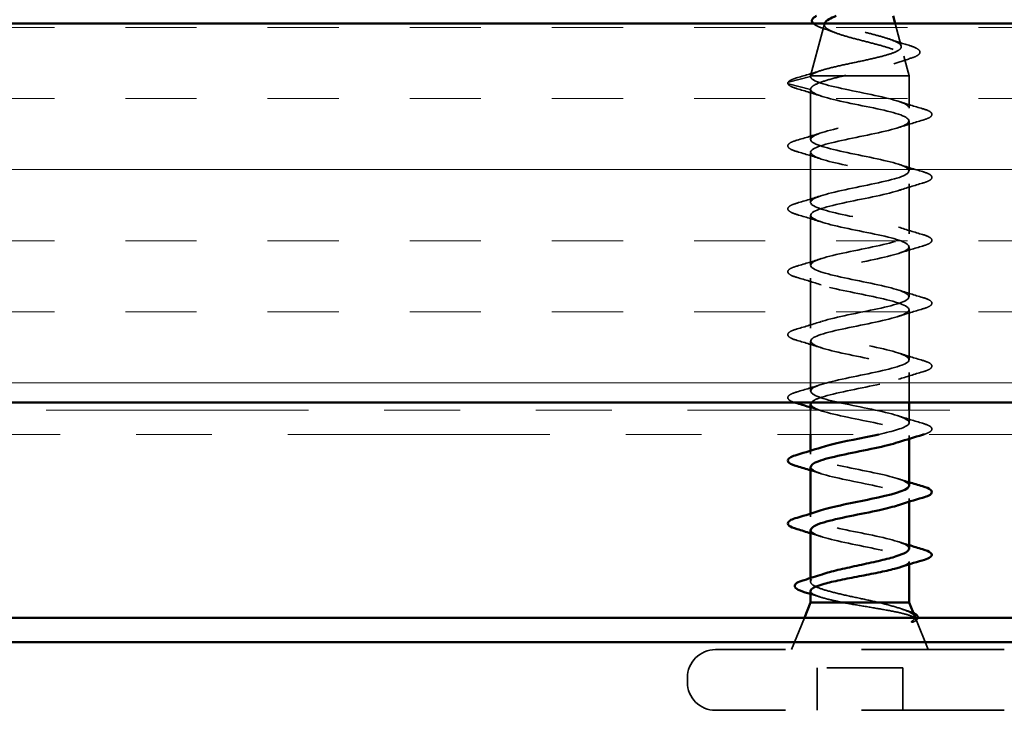
# Model space of a CAD drawing. Units: inches. Extents: x 0.6 to 33.4, y 0.6 to 21.4.
# Drawn here: x 4.9 to 6.2, y 12.8 to 13.7 of the extents above; entities that cross this region are included whole.
import ezdxf

# ---------------------------------------------------------------- set-up
doc = ezdxf.new("R2010")
doc.units = ezdxf.units.IN
doc.header["$LTSCALE"] = 2
doc.header["$MEASUREMENT"] = 0
doc.linetypes.add('DASHED', pattern=[0.2067, 0.1654, -0.0413])
doc.linetypes.add('DOUBLE_DASH_CHAIN', pattern=[1.2403, 0.6614, -0.0827, 0.1654, -0.0827, 0.1654, -0.0827])
for name, color, linetype, lineweight in [('Hatch (ANSI)', 7, 'Continuous', 18), ('Hidden (ANSI)', 7, 'DASHED', 35), ('Visible (ANSI)', 7, 'Continuous', 50)]:
    doc.layers.add(name, color=color, linetype=linetype, lineweight=lineweight)

msp = doc.modelspace()

# ---------------------------------------------------------------- hatches: boundary and pattern name
at = {"layer": 'Hatch (ANSI)', "true_color": 0x804000}
h = msp.add_hatch(dxfattribs=at)
h.set_pattern_fill('INSUL', color=36, scale=0.75, style=0)
h.paths.add_polyline_path([(15.64772, 13.693), (15.64772, 13.193), (3.58531, 13.193), (3.58531, 13.693)])

# ---------------------------------------------------------------- linework, layer by layer
at = {"layer": 'Hidden (ANSI)', "ltscale": 0.067416}
msp.add_line((5.98454, 13.69249), (5.96622, 13.624), dxfattribs=at)
at = {"layer": 'Hidden (ANSI)', "ltscale": 0.029386}
msp.add_line((6.07777, 13.693), (6.08577, 13.66309), dxfattribs=at)
at = {"layer": 'Hidden (ANSI)', "ltscale": 0.025357}
msp.add_line((6.08932, 13.64983), (6.09622, 13.624), dxfattribs=at)
at = {"layer": 'Hidden (ANSI)', "ltscale": 0.028664}
for p, q in [((5.93697, 13.61547), (5.96622, 13.623)), ((5.96622, 13.606), (5.93697, 13.61353))]:
    msp.add_line(p, q, dxfattribs=at)
at = {"layer": 'Hidden (ANSI)', "ltscale": 0.0051}
msp.add_line((5.96645, 13.624), (5.96622, 13.624), dxfattribs=at)
at = {"layer": 'Hidden (ANSI)', "ltscale": 0.000852348}
msp.add_line((5.96622, 13.623), (5.96622, 13.624), dxfattribs=at)
at = {"layer": 'Hidden (ANSI)', "ltscale": 0.071462}
msp.add_line((6.01012, 13.624), (5.96645, 13.624), dxfattribs=at)
at = {"layer": 'Hidden (ANSI)', "ltscale": 0.117611}
msp.add_line((6.09622, 13.624), (6.01012, 13.624), dxfattribs=at)
at = {"layer": 'Hidden (ANSI)', "ltscale": 0.040375}
msp.add_line((6.09622, 13.5815), (6.09622, 13.624), dxfattribs=at)
at = {"layer": 'Hidden (ANSI)', "ltscale": 0.062755}
for p, q in [((5.96622, 13.54), (5.96622, 13.606)), ((6.09622, 13.4985), (6.09622, 13.5645)), ((5.96622, 13.457), (5.96622, 13.523)), ((6.09622, 13.4155), (6.09622, 13.4815)), ((5.96622, 13.374), (5.96622, 13.44)), ((6.09622, 13.3325), (6.09622, 13.3985)), ((5.96622, 13.291), (5.96622, 13.357)), ((6.09622, 13.2495), (6.09622, 13.3155)), ((5.96622, 13.208), (5.96622, 13.274))]:
    msp.add_line(p, q, dxfattribs=at)
at = {"layer": 'Hidden (ANSI)', "ltscale": 0.037518}
msp.add_line((6.09622, 13.193), (6.09622, 13.2325), dxfattribs=at)
at = {"layer": 'Hidden (ANSI)', "ltscale": 0.030375}
msp.add_line((5.96622, 13.151), (5.96622, 13.183), dxfattribs=at)
at = {"layer": 'Hidden (ANSI)', "ltscale": 0.015614}
msp.add_line((6.09622, 13.1665), (6.09622, 13.183), dxfattribs=at)
at = {"layer": 'Hidden (ANSI)', "ltscale": 0.004078}
for p, q in [((6.09622, 13.14512), (6.09622, 13.1495)), ((5.96622, 13.125), (5.96622, 13.12939)), ((6.09622, 13.06212), (6.09622, 13.0665)), ((5.96622, 13.042), (5.96622, 13.04639))]:
    msp.add_line(p, q, dxfattribs=at)
at = {"layer": 'Hidden (ANSI)', "ltscale": 0.003667}
msp.add_line((6.09622, 12.97955), (6.09622, 12.9835), dxfattribs=at)
at = {"layer": 'Hidden (ANSI)', "ltscale": 0.004505}
msp.add_line((5.96622, 12.95663), (5.96622, 12.96147), dxfattribs=at)
at = {"layer": 'Hidden (ANSI)', "ltscale": 0.043028}
msp.add_line((5.95816, 12.909), (5.94122, 12.867), dxfattribs=at)
at = {"layer": 'Hidden (ANSI)', "ltscale": 0.04146}
msp.add_line((6.1049, 12.90748), (6.12122, 12.867), dxfattribs=at)
at = {"layer": 'Hidden (ANSI)', "ltscale": 0.569855}
for p, q in [((6.22172, 12.867), (5.84072, 12.867)), ((6.22172, 12.787), (5.84072, 12.787))]:
    msp.add_line(p, q, dxfattribs=at)
at = {"layer": 'Hidden (ANSI)', "ltscale": 0.053232}
for p, q in [((5.97472, 12.787), (5.97472, 12.843)), ((6.08772, 12.787), (6.08772, 12.843))]:
    msp.add_line(p, q, dxfattribs=at)
at = {"layer": 'Hidden (ANSI)', "ltscale": 0.107515}
msp.add_line((6.08772, 12.843), (5.97472, 12.843), dxfattribs=at)
at = {"layer": 'Hidden (ANSI)', "ltscale": 0.005614}
msp.add_line((5.80372, 12.824), (5.80372, 12.83), dxfattribs=at)
at = {"layer": 'Hidden (ANSI)', "ltscale": 0.002412}
msp.add_arc((5.93722, 13.6145), 0.001, 104.43974, 255.56026, dxfattribs=at)
at = {"layer": 'Hidden (ANSI)', "ltscale": 0.000948163}
msp.add_arc((6.12522, 12.992), 0.001, 284.43974, 347.5, dxfattribs=at)
at = {"layer": 'Hidden (ANSI)', "ltscale": 0.05525}
for centre, start, end in [((5.84072, 12.83), 90, 180), ((5.84072, 12.824), 180, 270)]:
    msp.add_arc(centre, 0.037, start, end, dxfattribs=at)
at = {"layer": 'Hidden (ANSI)', "ltscale": 0.544082}
msp.add_open_spline([(5.96645, 13.624), (5.96761, 13.62568), (5.97043, 13.62735), (5.97901, 13.63074), (5.98464, 13.63241), (5.9979, 13.6358), (6.00536, 13.63748), (6.02107, 13.64087), (6.02914, 13.64255), (6.04479, 13.64594), (6.05221, 13.64762), (6.06539, 13.65102), (6.07105, 13.6527), (6.07983, 13.6561), (6.08292, 13.65778), (6.08614, 13.66118), (6.08631, 13.66287), (6.08372, 13.66627), (6.08106, 13.66796), (6.07333, 13.67137), (6.06839, 13.67305), (6.05696, 13.67647), (6.05061, 13.67816), (6.03744, 13.68158), (6.03075, 13.68327), (6.01798, 13.68669), (6.01202, 13.68839), (6.00163, 13.69181), (5.99729, 13.69351), (5.9908, 13.69695), (5.98867, 13.69865), (5.9869, 13.70209), (5.98721, 13.70379), (5.99018, 13.70724), (5.99275, 13.70894), (5.99973, 13.7124), (6.00402, 13.71411), (6.01366, 13.71757), (6.01888, 13.71928), (6.02947, 13.72275), (6.03473, 13.72447), (6.04451, 13.72795), (6.04895, 13.72968), (6.05637, 13.73317), (6.05931, 13.7349), (6.06331, 13.7384), (6.06438, 13.74014), (6.06452, 13.74366), (6.06366, 13.7454), (6.06018, 13.74893), (6.05766, 13.75068), (6.0514, 13.75423), (6.04777, 13.75599), (6.04, 13.75956), (6.03596, 13.76133), (6.02813, 13.76492), (6.02443, 13.7667), (6.01791, 13.77032), (6.01516, 13.77211), (6.01126, 13.77554), (6.00998, 13.77714), (6.0086, 13.78035), (6.00847, 13.78194), (6.00891, 13.78359)], degree=3, knots=[0, 0, 0, 0, 0.0662455, 0.0662455, 0.1312266, 0.1312266, 0.1949439, 0.1949439, 0.2573984, 0.2573984, 0.3185909, 0.3185909, 0.3785225, 0.3785225, 0.4371941, 0.4371941, 0.4946071, 0.4946071, 0.5507627, 0.5507627, 0.6056626, 0.6056626, 0.6593082, 0.6593082, 0.7117016, 0.7117016, 0.7628447, 0.7628447, 0.8127399, 0.8127399, 0.8613896, 0.8613896, 0.9087967, 0.9087967, 0.9549645, 0.9549645, 0.9998965, 0.9998965, 1.0435967, 1.0435967, 1.0860698, 1.0860698, 1.1273208, 1.1273208, 1.1673558, 1.1673558, 1.2061815, 1.2061815, 1.2438056, 1.2438056, 1.2802371, 1.2802371, 1.3154864, 1.3154864, 1.3495657, 1.3495657, 1.3824892, 1.3824892, 1.4142741, 1.4142741, 1.4412543, 1.4412543, 1.4671582, 1.4671582, 1.4671582, 1.4671582], dxfattribs=at)
at = {"layer": 'Hidden (ANSI)', "ltscale": 0.026525}
msp.add_open_spline([(5.98107, 13.68719), (5.97666, 13.68869), (5.97321, 13.69021), (5.97044, 13.6922), (5.96998, 13.69259), (5.96958, 13.693)], degree=3, knots=[0, 0, 0, 0, 0.057511796, 0.057511796, 0.070706657, 0.070706657, 0.070706657, 0.070706657], dxfattribs=at)
at = {"layer": 'Hidden (ANSI)', "ltscale": 0.01814}
msp.add_open_spline([(5.99829, 13.68098), (5.99274, 13.68314), (5.98694, 13.6852), (5.98107, 13.68719)], degree=3, dxfattribs=at)
at = {"layer": 'Hidden (ANSI)', "ltscale": 0.278282}
msp.add_open_spline([(5.98471, 13.693), (5.984, 13.6912), (5.98452, 13.68944), (5.98804, 13.68583), (5.99112, 13.68402), (5.99953, 13.68037), (6.00482, 13.67857), (6.01694, 13.67492), (6.02367, 13.67312), (6.03768, 13.66948), (6.04482, 13.66768), (6.05851, 13.66405), (6.0649, 13.66225), (6.076, 13.65862), (6.08056, 13.65683), (6.08712, 13.6532), (6.089, 13.65141), (6.08974, 13.64779), (6.08851, 13.646), (6.08303, 13.64239), (6.07875, 13.6406), (6.06765, 13.63698), (6.06088, 13.6352), (6.04668, 13.63182), (6.03953, 13.63026), (6.02478, 13.62712), (6.0173, 13.62556), (6.01012, 13.624)], degree=3, knots=[0.60035052, 0.60035052, 0.60035052, 0.60035052, 0.6489613, 0.6489613, 0.70023095, 0.70023095, 0.75279447, 0.75279447, 0.80665469, 0.80665469, 0.86181413, 0.86181413, 0.91827504, 0.91827504, 0.97603946, 0.97603946, 1.03510922, 1.03510922, 1.09548596, 1.09548596, 1.15717118, 1.15717118, 1.22016621, 1.22016621, 1.27615211, 1.27615211, 1.33318434, 1.33318434, 1.33318434, 1.33318434], dxfattribs=at)
at = {"layer": 'Hidden (ANSI)', "ltscale": 0.025829}
msp.add_open_spline([(6.07015, 13.67238), (6.07846, 13.66952), (6.08703, 13.66683), (6.09565, 13.66423)], degree=3, dxfattribs=at)
at = {"layer": 'Hidden (ANSI)', "ltscale": 0.088288}
msp.add_open_spline([(6.09565, 13.66423), (6.10054, 13.66275), (6.10433, 13.66128), (6.10936, 13.65823), (6.11084, 13.65639), (6.10993, 13.65261), (6.10822, 13.65126), (6.10371, 13.64895), (6.10118, 13.64799), (6.09813, 13.64703)], degree=3, knots=[0, 0, 0, 0, 0.06489246, 0.06489246, 0.13077085, 0.13077085, 0.18983606, 0.18983606, 0.23484667, 0.23484667, 0.23484667, 0.23484667], dxfattribs=at)
at = {"layer": 'Hidden (ANSI)', "ltscale": 0.022792}
msp.add_open_spline([(6.09813, 13.64703), (6.09059, 13.64467), (6.0831, 13.64223), (6.07582, 13.63967)], degree=3, dxfattribs=at)
at = {"layer": 'Hidden (ANSI)', "ltscale": 0.031132}
msp.add_open_spline([(5.94914, 13.62163), (5.95961, 13.62464), (5.97005, 13.62774), (5.9803, 13.63101)], degree=3, dxfattribs=at)
at = {"layer": 'Hidden (ANSI)', "ltscale": 1.143254}
msp.add_open_spline([(6.05627, 13.151), (6.07524, 13.15523), (6.09034, 13.15945), (6.09475, 13.16368), (6.10042, 13.16912), (6.08798, 13.17456), (6.06515, 13.18), (6.04232, 13.18544), (6.01075, 13.19088), (5.99004, 13.19632), (5.96933, 13.20176), (5.96099, 13.20719), (5.97018, 13.21263), (5.97937, 13.21807), (6.00545, 13.22351), (6.03221, 13.22895), (6.05897, 13.23439), (6.08449, 13.23983), (6.09292, 13.24527), (6.10135, 13.25071), (6.09208, 13.25615), (6.07087, 13.26159), (6.04966, 13.26703), (6.01803, 13.27247), (5.99564, 13.27791), (5.97324, 13.28334), (5.96169, 13.28878), (5.96815, 13.29422), (5.97461, 13.29966), (5.99862, 13.3051), (6.02527, 13.31054), (6.05192, 13.31598), (6.07929, 13.32142), (6.09038, 13.32686), (6.10147, 13.3323), (6.09548, 13.33774), (6.07613, 13.34318), (6.05678, 13.34862), (6.02547, 13.35406), (6.00164, 13.35949), (5.97781, 13.36493), (5.96318, 13.37037), (5.96683, 13.37581), (5.97049, 13.38125), (5.99217, 13.38669), (6.01841, 13.39213), (6.04465, 13.39757), (6.07355, 13.40301), (6.08717, 13.40845), (6.1008, 13.41389), (6.09815, 13.41933), (6.08089, 13.42477), (6.06362, 13.4302), (6.03297, 13.43564), (6.00798, 13.44108), (5.98298, 13.44652), (5.96544, 13.45196), (5.96625, 13.4574), (5.96706, 13.46284), (5.98616, 13.46828), (6.01169, 13.47372), (6.03721, 13.47916), (6.06733, 13.4846), (6.08333, 13.49004), (6.09933, 13.49548), (6.10006, 13.50092), (6.08507, 13.50635), (6.07008, 13.51179), (6.04045, 13.51723), (6.01458, 13.52267), (5.98871, 13.52811), (5.96846, 13.53355), (5.96641, 13.53899), (5.96437, 13.54443), (5.98067, 13.54987), (6.00519, 13.55531), (6.02971, 13.56075), (6.06069, 13.56619), (6.07889, 13.57163), (6.09709, 13.57707), (6.10119, 13.5825), (6.08865, 13.58794), (6.07611, 13.59338), (6.04783, 13.59882), (6.02137, 13.60426), (5.99492, 13.6097), (5.97219, 13.61514), (5.96731, 13.62058), (5.96659, 13.62139), (5.96622, 13.62219), (5.96622, 13.623)], degree=3, knots=[11.3930047, 11.3930047, 11.3930047, 11.3930047, 12.3527695, 12.3527695, 12.3527695, 13.5880464, 13.5880464, 13.5880464, 14.8233233, 14.8233233, 14.8233233, 16.0586003, 16.0586003, 16.0586003, 17.2938772, 17.2938772, 17.2938772, 18.5291542, 18.5291542, 18.5291542, 19.7644311, 19.7644311, 19.7644311, 20.9997081, 20.9997081, 20.9997081, 22.234985, 22.234985, 22.234985, 23.470262, 23.470262, 23.470262, 24.7055389, 24.7055389, 24.7055389, 25.9408158, 25.9408158, 25.9408158, 27.1760928, 27.1760928, 27.1760928, 28.4113697, 28.4113697, 28.4113697, 29.6466467, 29.6466467, 29.6466467, 30.8819236, 30.8819236, 30.8819236, 32.1172006, 32.1172006, 32.1172006, 33.3524775, 33.3524775, 33.3524775, 34.5877545, 34.5877545, 34.5877545, 35.8230314, 35.8230314, 35.8230314, 37.0583084, 37.0583084, 37.0583084, 38.2935853, 38.2935853, 38.2935853, 39.5288622, 39.5288622, 39.5288622, 40.7641392, 40.7641392, 40.7641392, 41.9994161, 41.9994161, 41.9994161, 43.2346931, 43.2346931, 43.2346931, 44.46997, 44.46997, 44.46997, 45.705247, 45.705247, 45.705247, 46.9405239, 46.9405239, 46.9405239, 47.1238898, 47.1238898, 47.1238898, 47.1238898], dxfattribs=at)
at = {"layer": 'Hidden (ANSI)', "ltscale": 0.005187}
msp.add_open_spline([(5.96622, 13.623), (5.96622, 13.62334), (5.9663, 13.62367), (5.96645, 13.624)], degree=3, dxfattribs=at)
at = {"layer": 'Hidden (ANSI)', "ltscale": 0.078553}
msp.add_open_spline([(6.01012, 13.624), (6.00191, 13.62206), (5.99435, 13.62015), (5.98142, 13.61627), (5.97618, 13.61436), (5.97042, 13.61135), (5.96886, 13.61028), (5.96675, 13.60814), (5.96622, 13.60707), (5.96622, 13.606)], degree=3, knots=[0, 0, 0, 0, 0.06772236, 0.06772236, 0.13544473, 0.13544473, 0.17287087, 0.17287087, 0.21029702, 0.21029702, 0.21029702, 0.21029702], dxfattribs=at)
at = {"layer": 'Hidden (ANSI)', "ltscale": 0.045372}
msp.add_open_spline([(5.94844, 13.60695), (5.94338, 13.60843), (5.93981, 13.60989), (5.93687, 13.6124), (5.93622, 13.61339), (5.93622, 13.6145)], degree=3, knots=[0, 0, 0, 0, 0.08068206, 0.08068206, 0.1208897, 0.1208897, 0.1208897, 0.1208897], dxfattribs=at)
at = {"layer": 'Hidden (ANSI)', "ltscale": 0.04193}
msp.add_open_spline([(5.93629, 13.61486), (5.93689, 13.61642), (5.93853, 13.61757), (5.94307, 13.6197), (5.9458, 13.62067), (5.94914, 13.62163)], degree=3, knots=[0, 0, 0, 0, 0.06075022, 0.06075022, 0.11185814, 0.11185814, 0.11185814, 0.11185814], dxfattribs=at)
at = {"layer": 'Hidden (ANSI)', "ltscale": 0.031888}
for points in [[(5.9802, 13.59718), (5.96979, 13.60059), (5.95913, 13.60382), (5.94844, 13.60695)], [(6.08225, 13.59033), (6.09266, 13.58691), (6.10332, 13.58369), (6.114, 13.58056)], [(6.114, 13.56545), (6.10332, 13.56232), (6.09266, 13.55909), (6.08225, 13.55568)], [(5.94844, 13.53906), (5.95913, 13.54219), (5.96979, 13.54541), (5.9802, 13.54883)], [(5.9802, 13.51418), (5.96979, 13.51759), (5.95913, 13.52082), (5.94844, 13.52395)], [(6.08225, 13.50733), (6.09266, 13.50391), (6.10332, 13.50069), (6.114, 13.49756)], [(6.114, 13.48245), (6.10332, 13.47932), (6.09266, 13.47609), (6.08225, 13.47268)], [(5.94844, 13.45606), (5.95913, 13.45919), (5.96979, 13.46241), (5.9802, 13.46583)], [(5.9802, 13.43118), (5.96979, 13.43459), (5.95913, 13.43782), (5.94844, 13.44095)], [(6.08225, 13.42433), (6.09266, 13.42091), (6.10332, 13.41769), (6.114, 13.41456)], [(6.114, 13.39945), (6.10332, 13.39632), (6.09266, 13.39309), (6.08225, 13.38968)], [(5.94844, 13.37306), (5.95913, 13.37619), (5.96979, 13.37941), (5.9802, 13.38283)], [(5.9802, 13.34818), (5.96979, 13.35159), (5.95913, 13.35482), (5.94844, 13.35795)], [(6.08225, 13.34133), (6.09266, 13.33791), (6.10332, 13.33469), (6.114, 13.33156)], [(6.114, 13.31645), (6.10332, 13.31332), (6.09266, 13.31009), (6.08225, 13.30668)], [(5.94844, 13.29006), (5.95913, 13.29319), (5.96979, 13.29641), (5.9802, 13.29983)], [(5.9802, 13.26518), (5.96979, 13.26859), (5.95913, 13.27182), (5.94844, 13.27495)], [(6.08225, 13.25833), (6.09266, 13.25491), (6.10332, 13.25169), (6.114, 13.24856)], [(6.114, 13.23345), (6.10332, 13.23032), (6.09266, 13.22709), (6.08225, 13.22368)], [(5.94844, 13.20706), (5.95913, 13.21019), (5.96979, 13.21341), (5.9802, 13.21683)], [(6.08225, 13.17533), (6.09266, 13.17191), (6.10332, 13.16869), (6.114, 13.16556)]]:
    msp.add_open_spline(points, degree=3, dxfattribs=at)
at = {"layer": 'Hidden (ANSI)', "ltscale": 1.000319}
msp.add_open_spline([(5.96622, 13.606), (5.96622, 13.60056), (5.98455, 13.59512), (6.00982, 13.58968), (6.03509, 13.58424), (6.06549, 13.57881), (6.08213, 13.57337), (6.09877, 13.56793), (6.10046, 13.56249), (6.08615, 13.55705), (6.07184, 13.55161), (6.04255, 13.54617), (6.01649, 13.54073), (5.99042, 13.53529), (5.96945, 13.52985), (5.96659, 13.52441), (5.96374, 13.51897), (5.97921, 13.51353), (6.0034, 13.50809), (6.02759, 13.50266), (6.05875, 13.49722), (6.07753, 13.49178), (6.09631, 13.48634), (6.10136, 13.4809), (6.08954, 13.47546), (6.07772, 13.47002), (6.04988, 13.46458), (6.02332, 13.45914), (5.99675, 13.4537), (5.97337, 13.44826), (5.9677, 13.44282), (5.96203, 13.43738), (5.97447, 13.43195), (5.9973, 13.42651), (6.02013, 13.42107), (6.0517, 13.41563), (6.07241, 13.41019), (6.09311, 13.40475), (6.10146, 13.39931), (6.09227, 13.39387), (6.08308, 13.38843), (6.057, 13.38299), (6.03024, 13.37755), (6.00348, 13.37211), (5.97796, 13.36667), (5.96953, 13.36123), (5.9611, 13.3558), (5.97037, 13.35036), (5.99158, 13.34492), (6.01279, 13.33948), (6.04441, 13.33404), (6.06681, 13.3286), (6.08921, 13.32316), (6.10076, 13.31772), (6.0943, 13.31228), (6.08784, 13.30684), (6.06383, 13.3014), (6.03718, 13.29596), (6.01052, 13.29052), (5.98315, 13.28508), (5.97207, 13.27965), (5.96098, 13.27421), (5.96697, 13.26877), (5.98632, 13.26333), (6.00567, 13.25789), (6.03698, 13.25245), (6.06081, 13.24701), (6.08464, 13.24157), (6.09927, 13.23613), (6.09561, 13.23069), (6.09196, 13.22525), (6.07028, 13.21981), (6.04404, 13.21437), (6.0178, 13.20893), (5.9889, 13.2035), (5.97527, 13.19806), (5.97105, 13.19637), (5.9684, 13.19469), (5.96725, 13.193)], degree=3, knots=[-47.1238898, -47.1238898, -47.1238898, -47.1238898, -45.8886129, -45.8886129, -45.8886129, -44.6533359, -44.6533359, -44.6533359, -43.418059, -43.418059, -43.418059, -42.182782, -42.182782, -42.182782, -40.9475051, -40.9475051, -40.9475051, -39.7122281, -39.7122281, -39.7122281, -38.4769512, -38.4769512, -38.4769512, -37.2416742, -37.2416742, -37.2416742, -36.0063973, -36.0063973, -36.0063973, -34.7711204, -34.7711204, -34.7711204, -33.5358434, -33.5358434, -33.5358434, -32.3005665, -32.3005665, -32.3005665, -31.0652895, -31.0652895, -31.0652895, -29.8300126, -29.8300126, -29.8300126, -28.5947356, -28.5947356, -28.5947356, -27.3594587, -27.3594587, -27.3594587, -26.1241817, -26.1241817, -26.1241817, -24.8889048, -24.8889048, -24.8889048, -23.6536278, -23.6536278, -23.6536278, -22.4183509, -22.4183509, -22.4183509, -21.183074, -21.183074, -21.183074, -19.947797, -19.947797, -19.947797, -18.7125201, -18.7125201, -18.7125201, -17.4772431, -17.4772431, -17.4772431, -16.2419662, -16.2419662, -16.2419662, -15.8593653, -15.8593653, -15.8593653, -15.8593653], dxfattribs=at)
at = {"layer": 'Hidden (ANSI)', "ltscale": 0.090851}
for points in [[(6.114, 13.58056), (6.11907, 13.57907), (6.12263, 13.57761), (6.12559, 13.57509), (6.12624, 13.57408), (6.1262, 13.57112), (6.12457, 13.56973), (6.12009, 13.56743), (6.11738, 13.56644), (6.114, 13.56545)], [(5.94844, 13.52395), (5.94338, 13.52543), (5.93981, 13.52689), (5.93686, 13.52941), (5.93621, 13.53042), (5.93625, 13.53338), (5.93788, 13.53477), (5.94236, 13.53707), (5.94507, 13.53807), (5.94844, 13.53906)], [(6.114, 13.49756), (6.11907, 13.49607), (6.12263, 13.49461), (6.12559, 13.49209), (6.12624, 13.49108), (6.1262, 13.48812), (6.12457, 13.48673), (6.12009, 13.48443), (6.11738, 13.48344), (6.114, 13.48245)], [(5.94844, 13.44095), (5.94338, 13.44243), (5.93981, 13.44389), (5.93686, 13.44641), (5.93621, 13.44742), (5.93625, 13.45038), (5.93788, 13.45177), (5.94236, 13.45407), (5.94507, 13.45507), (5.94844, 13.45606)], [(6.114, 13.41456), (6.11907, 13.41307), (6.12263, 13.41161), (6.12559, 13.40909), (6.12624, 13.40808), (6.1262, 13.40512), (6.12457, 13.40373), (6.12009, 13.40143), (6.11738, 13.40044), (6.114, 13.39945)], [(5.94844, 13.35795), (5.94338, 13.35943), (5.93981, 13.36089), (5.93686, 13.36341), (5.93621, 13.36442), (5.93625, 13.36738), (5.93788, 13.36877), (5.94236, 13.37107), (5.94507, 13.37207), (5.94844, 13.37306)], [(6.114, 13.33156), (6.11907, 13.33007), (6.12263, 13.32861), (6.12559, 13.32609), (6.12624, 13.32508), (6.1262, 13.32212), (6.12457, 13.32073), (6.12009, 13.31843), (6.11738, 13.31744), (6.114, 13.31645)], [(5.94844, 13.27495), (5.94338, 13.27643), (5.93981, 13.27789), (5.93686, 13.28041), (5.93621, 13.28142), (5.93625, 13.28438), (5.93788, 13.28577), (5.94236, 13.28807), (5.94507, 13.28907), (5.94844, 13.29006)], [(6.114, 13.24856), (6.11907, 13.24707), (6.12263, 13.24561), (6.12559, 13.24309), (6.12624, 13.24208), (6.1262, 13.23912), (6.12457, 13.23773), (6.12009, 13.23543), (6.11738, 13.23444), (6.114, 13.23345)]]:
    msp.add_open_spline(points, degree=3, knots=[0, 0, 0, 0, 0.08068206, 0.08068206, 0.12137804, 0.12137804, 0.18811443, 0.18811443, 0.24184971, 0.24184971, 0.24184971, 0.24184971], dxfattribs=at)
at = {"layer": 'Hidden (ANSI)', "ltscale": 0.083677}
msp.add_open_spline([(5.9451, 13.193), (5.94178, 13.19414), (5.93935, 13.19529), (5.93686, 13.19741), (5.93621, 13.19842), (5.93625, 13.20138), (5.93788, 13.20277), (5.94236, 13.20507), (5.94507, 13.20607), (5.94844, 13.20706)], degree=3, knots=[0.01909107, 0.01909107, 0.01909107, 0.01909107, 0.08068206, 0.08068206, 0.12137804, 0.12137804, 0.18811443, 0.18811443, 0.24184971, 0.24184971, 0.24184971, 0.24184971], dxfattribs=at)
at = {"layer": 'Hidden (ANSI)', "ltscale": 0.014082}
for points in [[(5.9802, 13.18218), (5.97558, 13.18369), (5.97092, 13.18517), (5.96622, 13.18662)], [(5.9802, 13.09918), (5.97558, 13.10069), (5.97092, 13.10217), (5.96622, 13.10362)], [(6.08225, 13.09233), (6.08686, 13.09081), (6.09153, 13.08934), (6.09622, 13.08789)], [(5.9802, 13.01618), (5.97558, 13.01769), (5.97092, 13.01917), (5.96622, 13.02062)], [(6.08225, 13.00933), (6.08686, 13.00781), (6.09153, 13.00634), (6.09622, 13.00489)]]:
    msp.add_open_spline(points, degree=3, dxfattribs=at)
at = {"layer": 'Hidden (ANSI)', "ltscale": 0.239862}
msp.add_open_spline([(5.96659, 13.191), (5.96667, 13.18791), (5.97176, 13.18483), (5.98156, 13.18174), (5.99883, 13.1763), (6.02948, 13.17086), (6.05447, 13.16542), (6.07947, 13.15998), (6.097, 13.15454), (6.09619, 13.1491), (6.09578, 13.14629), (6.09048, 13.14348), (6.08194, 13.14068)], degree=3, knots=[-15.7079633, -15.7079633, -15.7079633, -15.7079633, -15.0066892, -15.0066892, -15.0066892, -13.7714123, -13.7714123, -13.7714123, -12.5361353, -12.5361353, -12.5361353, -11.898219, -11.898219, -11.898219, -11.898219], dxfattribs=at)
at = {"layer": 'Hidden (ANSI)', "ltscale": 0.087098}
msp.add_open_spline([(6.114, 13.16556), (6.11907, 13.16407), (6.12263, 13.16261), (6.12559, 13.16009), (6.12624, 13.15908), (6.1262, 13.15612), (6.12457, 13.15473), (6.12046, 13.15262), (6.11836, 13.15181), (6.11582, 13.151)], degree=3, knots=[0, 0, 0, 0, 0.08068206, 0.08068206, 0.12137804, 0.12137804, 0.18811443, 0.18811443, 0.23184891, 0.23184891, 0.23184891, 0.23184891], dxfattribs=at)
at = {"layer": 'Hidden (ANSI)', "ltscale": 0.239841}
msp.add_open_spline([(6.09619, 13.0835), (6.09597, 13.08847), (6.08114, 13.09344), (6.05905, 13.09841), (6.03486, 13.10385), (6.0037, 13.10929), (5.98492, 13.11473), (5.96613, 13.12017), (5.96109, 13.12561), (5.97291, 13.13104), (5.97492, 13.13197), (5.97741, 13.1329), (5.98027, 13.13383)], degree=3, knots=[6.2831853, 6.2831853, 6.2831853, 6.2831853, 7.4116617, 7.4116617, 7.4116617, 8.6469386, 8.6469386, 8.6469386, 9.8822156, 9.8822156, 9.8822156, 10.0929296, 10.0929296, 10.0929296, 10.0929296], dxfattribs=at)
at = {"layer": 'Hidden (ANSI)', "ltscale": 0.239861}
msp.add_open_spline([(5.96661, 13.108), (5.96659, 13.10538), (5.97016, 13.10277), (5.97738, 13.10015), (5.99237, 13.09471), (6.022, 13.08927), (6.04787, 13.08383), (6.07374, 13.07839), (6.09399, 13.07295), (6.09603, 13.06751), (6.09727, 13.06423), (6.09183, 13.06095), (6.08195, 13.05768)], degree=3, knots=[-9.424778, -9.424778, -9.424778, -9.424778, -8.8303045, -8.8303045, -8.8303045, -7.5950276, -7.5950276, -7.5950276, -6.3597506, -6.3597506, -6.3597506, -5.6150337, -5.6150337, -5.6150337, -5.6150337], dxfattribs=at)
at = {"layer": 'Hidden (ANSI)', "ltscale": 0.239856}
msp.add_open_spline([(6.09622, 13.0005), (6.09622, 13.00594), (6.0779, 13.01138), (6.05263, 13.01682), (6.02735, 13.02226), (5.99696, 13.0277), (5.98032, 13.03314), (5.96368, 13.03858), (5.96199, 13.04402), (5.9763, 13.04946), (5.9775, 13.04991), (5.97881, 13.05037), (5.98022, 13.05083)], degree=3, knots=[0, 0, 0, 0, 1.2352769, 1.2352769, 1.2352769, 2.4705539, 2.4705539, 2.4705539, 3.7058308, 3.7058308, 3.7058308, 3.8097443, 3.8097443, 3.8097443, 3.8097443], dxfattribs=at)
at = {"layer": 'Hidden (ANSI)', "ltscale": 0.197789}
msp.add_open_spline([(5.96657, 13.025), (5.96649, 13.02285), (5.96885, 13.02071), (5.9738, 13.01856), (5.98634, 13.01312), (6.01462, 13.00768), (6.04108, 13.00224), (6.06753, 12.9968), (6.09025, 12.99136), (6.09513, 12.98592), (6.09586, 12.98512), (6.09622, 12.98431), (6.09622, 12.9835)], degree=3, knots=[-3.1415927, -3.1415927, -3.1415927, -3.1415927, -2.6539198, -2.6539198, -2.6539198, -1.4186428, -1.4186428, -1.4186428, -0.1833659, -0.1833659, -0.1833659, 0, 0, 0, 0], dxfattribs=at)
at = {"layer": 'Hidden (ANSI)', "ltscale": 0.040224}
msp.add_open_spline([(6.09622, 12.9835), (6.09622, 12.98185), (6.09451, 12.98021), (6.08914, 12.97755), (6.08651, 12.97654), (6.08337, 12.97553)], degree=3, knots=[0, 0, 0, 0, 0.06687142, 0.06687142, 0.10791152, 0.10791152, 0.10791152, 0.10791152], dxfattribs=at)
at = {"layer": 'Hidden (ANSI)', "ltscale": 0.169208}
msp.add_open_spline([(6.05701, 12.929), (6.04906, 12.93086), (6.04051, 12.9327), (6.02319, 12.93642), (6.0146, 12.93827), (5.99858, 12.94199), (5.9913, 12.94383), (5.97908, 12.94755), (5.97425, 12.94939), (5.96774, 12.95311), (5.96612, 12.95495), (5.96634, 12.95867), (5.96818, 12.96051), (5.97411, 12.9637), (5.97737, 12.96502), (5.98131, 12.96634)], degree=3, knots=[0, 0, 0, 0, 0.06748173, 0.06748173, 0.13496346, 0.13496346, 0.20244519, 0.20244519, 0.26992692, 0.26992692, 0.33740864, 0.33740864, 0.40489037, 0.40489037, 0.45306416, 0.45306416, 0.45306416, 0.45306416], dxfattribs=at)
at = {"layer": 'Hidden (ANSI)', "ltscale": 0.077671}
msp.add_open_spline([(5.96622, 12.94437), (5.96622, 12.94424), (5.96623, 12.94412), (5.96652, 12.94234), (5.96849, 12.9407), (5.97563, 12.9374), (5.98072, 12.93577), (5.99031, 12.93326), (5.99387, 12.93241), (6.0015, 12.93071), (6.00554, 12.92985), (6.00974, 12.929)], degree=3, knots=[0.52985096, 0.52985096, 0.52985096, 0.52985096, 0.53497133, 0.53497133, 0.60184275, 0.60184275, 0.66871417, 0.66871417, 0.70324308, 0.70324308, 0.737772, 0.737772, 0.737772, 0.737772], dxfattribs=at)
at = {"layer": 'Hidden (ANSI)', "ltscale": 0.012885}
msp.add_open_spline([(5.97908, 12.9364), (5.97483, 12.93777), (5.97054, 12.9391), (5.96622, 12.94041)], degree=3, dxfattribs=at)
at = {"layer": 'Hidden (ANSI)', "ltscale": 0.148606}
msp.add_open_spline([(6.00974, 12.929), (6.01771, 12.9275), (6.02629, 12.92603), (6.0439, 12.92306), (6.05274, 12.92159), (6.0695, 12.91863), (6.07721, 12.91716), (6.09041, 12.9142), (6.0957, 12.91273), (6.10231, 12.91007), (6.10414, 12.9089), (6.10544, 12.90654), (6.10486, 12.90537), (6.10309, 12.9042)], degree=3, knots=[0, 0, 0, 0, 0.06713685, 0.06713685, 0.13596331, 0.13596331, 0.20647998, 0.20647998, 0.27868739, 0.27868739, 0.33737749, 0.33737749, 0.39716778, 0.39716778, 0.39716778, 0.39716778], dxfattribs=at)
at = {"layer": 'Hidden (ANSI)', "ltscale": 0.078175}
msp.add_open_spline([(6.10353, 12.91088), (6.10351, 12.91094), (6.10349, 12.91099), (6.10255, 12.91307), (6.0998, 12.91511), (6.09117, 12.91914), (6.08562, 12.9211), (6.07244, 12.92504), (6.06501, 12.927), (6.05701, 12.929)], degree=3, knots=[0.07393892, 0.07393892, 0.07393892, 0.07393892, 0.07588897, 0.07588897, 0.1494652, 0.1494652, 0.21768686, 0.21768686, 0.28372234, 0.28372234, 0.28372234, 0.28372234], dxfattribs=at)
at = {"layer": 'Hidden (ANSI)', "ltscale": 0.010477}
msp.add_open_spline([(6.08447, 12.92136), (6.08791, 12.92023), (6.09138, 12.91912), (6.09487, 12.91802)], degree=3, dxfattribs=at)
at = {"layer": 'Hidden (ANSI)', "ltscale": 0.013969}
msp.add_open_spline([(6.09487, 12.91802), (6.09751, 12.91719), (6.09979, 12.91636), (6.10167, 12.9155)], degree=3, dxfattribs=at)
at = {"layer": 'Hidden (ANSI)', "ltscale": 0.018944}
msp.add_open_spline([(6.10049, 12.90489), (6.10243, 12.90625), (6.10353, 12.90762), (6.10376, 12.909)], degree=3, dxfattribs=at)
at = {"layer": 'Hidden (ANSI)', "ltscale": 0.0242}
msp.add_open_spline([(6.10779, 12.909), (6.10774, 12.90851), (6.10758, 12.90804), (6.10646, 12.90622), (6.10488, 12.90507), (6.10262, 12.90393)], degree=3, knots=[0.118362233, 0.118362233, 0.118362233, 0.118362233, 0.134583448, 0.134583448, 0.183020346, 0.183020346, 0.183020346, 0.183020346], dxfattribs=at)
at = {"layer": 'Hidden (ANSI)', "ltscale": 0.014703}
msp.add_open_spline([(6.10309, 12.9042), (6.10262, 12.90389), (6.10203, 12.90363), (6.10072, 12.90331), (6.10014, 12.90327), (6.09969, 12.90336), (6.09958, 12.90339), (6.09948, 12.90346), (6.09945, 12.90348), (6.09942, 12.90351), (6.09941, 12.90353), (6.09939, 12.90356), (6.09939, 12.90357), (6.09938, 12.90359), (6.09937, 12.90361), (6.09937, 12.90363), (6.09936, 12.90365), (6.09936, 12.90369), (6.09936, 12.90371), (6.09937, 12.90378), (6.09939, 12.90384), (6.0995, 12.90405), (6.09966, 12.90422), (6.10001, 12.90454), (6.10026, 12.90473), (6.10049, 12.90489)], degree=3, knots=[0, 0, 0, 0, 0.015878436, 0.015878436, 0.030496322, 0.030496322, 0.033768739, 0.033768739, 0.034516096, 0.034516096, 0.034934038, 0.034934038, 0.035218632, 0.035218632, 0.035484827, 0.035484827, 0.035833283, 0.035833283, 0.03649102, 0.03649102, 0.038229075, 0.038229075, 0.045138635, 0.045138635, 0.057165667, 0.057165667, 0.057165667, 0.057165667], dxfattribs=at)
at = {"layer": 'Visible (ANSI)'}
for p, q in [((6.07509, 13.703), (6.07777, 13.693)), ((5.96622, 13.183), (5.96622, 13.191)), ((6.09622, 13.183), (6.09622, 13.193)), ((5.96622, 13.12939), (5.96622, 13.151)), ((6.09622, 13.0835), (6.09622, 13.14512)), ((5.96622, 13.04639), (5.96622, 13.108)), ((6.09622, 13.0005), (6.09622, 13.06212)), ((5.96622, 12.96147), (5.96622, 13.025)), ((6.09622, 12.929), (6.09622, 12.97955)), ((5.96622, 12.929), (5.96622, 12.94437)), ((5.96622, 12.929), (5.95816, 12.909)), ((6.09622, 12.929), (5.96622, 12.929)), ((6.09622, 12.929), (6.10353, 12.91088))]:
    msp.add_line(p, q, dxfattribs=at)
at = {"layer": 'Visible (ANSI)', "color": 36, "true_color": 0x804000}
for p, q in [((3.58531, 13.693), (15.64772, 13.693)), ((15.64772, 13.193), (3.58531, 13.193))]:
    msp.add_line(p, q, dxfattribs=at)
at = {"layer": 'Visible (ANSI)', "color": 30, "linetype": 'DOUBLE_DASH_CHAIN', "lineweight": 18, "ltscale": 0.261364, "true_color": 0xff8000}
for p, q in [((14.60707, 13.183), (3.58531, 13.183)), ((3.58531, 13.151), (14.60707, 13.151))]:
    msp.add_line(p, q, dxfattribs=at)
at = {"layer": 'Visible (ANSI)', "color": 5, "true_color": 0x0000ff}
for p, q in [((3.58531, 12.909), (15.30372, 12.909)), ((15.30372, 12.877), (3.58531, 12.877))]:
    msp.add_line(p, q, dxfattribs=at)
at = {"layer": 'Visible (ANSI)'}
msp.add_arc((6.12522, 12.992), 0.001, 347.5, 75.56026, dxfattribs=at)
for points, knots in [([(5.96958, 13.693), (5.96824, 13.69437), (5.9676, 13.69591), (5.96847, 13.69913), (5.96995, 13.70056), (5.97276, 13.7023), (5.97338, 13.70265), (5.97406, 13.703)], [0.07070666, 0.07070666, 0.07070666, 0.07070666, 0.11480265, 0.11480265, 0.16284669, 0.16284669, 0.17516589, 0.17516589, 0.17516589, 0.17516589]), ([(5.99986, 13.703), (5.99625, 13.70153), (5.99317, 13.70008), (5.98758, 13.69678), (5.98556, 13.69496), (5.98476, 13.6931), (5.98473, 13.69305), (5.98471, 13.693)], [0.51254441, 0.51254441, 0.51254441, 0.51254441, 0.550290616, 0.550290616, 0.598982367, 0.598982367, 0.600350521, 0.600350521, 0.600350521, 0.600350521]), ([(5.98027, 13.13383), (5.99419, 13.13834), (6.0171, 13.14285), (6.03913, 13.14736), (6.04505, 13.14858), (6.05082, 13.14979), (6.05627, 13.151)], [10.0929296, 10.0929296, 10.0929296, 10.0929296, 11.1174925, 11.1174925, 11.1174925, 11.3930047, 11.3930047, 11.3930047, 11.3930047]), ([(6.08194, 13.14068), (6.07395, 13.13805), (6.06311, 13.13542), (6.05076, 13.13278), (6.02523, 13.12735), (5.99512, 13.12191), (5.97912, 13.11647), (5.97082, 13.11365), (5.96663, 13.11082), (5.96661, 13.108)], [-11.898219, -11.898219, -11.898219, -11.898219, -11.3008584, -11.3008584, -11.3008584, -10.0655815, -10.0655815, -10.0655815, -9.424778, -9.424778, -9.424778, -9.424778]), ([(5.94844, 13.10895), (5.94338, 13.11043), (5.93981, 13.11189), (5.93686, 13.11441), (5.93621, 13.11542), (5.93625, 13.11838), (5.93788, 13.11977), (5.94236, 13.12207), (5.94507, 13.12307), (5.94844, 13.12406)], [0, 0, 0, 0, 0.08068206, 0.08068206, 0.12137804, 0.12137804, 0.18811443, 0.18811443, 0.24184971, 0.24184971, 0.24184971, 0.24184971]), ([(5.98022, 13.05083), (5.99552, 13.05581), (6.02209, 13.06079), (6.04596, 13.06577), (6.07203, 13.07121), (6.093, 13.07665), (6.09585, 13.08209), (6.0961, 13.08256), (6.09621, 13.08303), (6.09619, 13.0835)], [3.8097443, 3.8097443, 3.8097443, 3.8097443, 4.9411078, 4.9411078, 4.9411078, 6.1763847, 6.1763847, 6.1763847, 6.2831853, 6.2831853, 6.2831853, 6.2831853]), ([(6.114, 13.08256), (6.11907, 13.08107), (6.12263, 13.07961), (6.12559, 13.07709), (6.12624, 13.07608), (6.1262, 13.07312), (6.12457, 13.07173), (6.12009, 13.06943), (6.11738, 13.06844), (6.114, 13.06745)], [0, 0, 0, 0, 0.08068206, 0.08068206, 0.12137804, 0.12137804, 0.18811443, 0.18811443, 0.24184971, 0.24184971, 0.24184971, 0.24184971]), ([(6.08195, 13.05768), (6.07544, 13.05552), (6.067, 13.05336), (6.05726, 13.0512), (6.03273, 13.04576), (6.00175, 13.04032), (5.98356, 13.03488), (5.97255, 13.03159), (5.9667, 13.02829), (5.96657, 13.025)], [-5.6150337, -5.6150337, -5.6150337, -5.6150337, -5.1244737, -5.1244737, -5.1244737, -3.8891967, -3.8891967, -3.8891967, -3.1415927, -3.1415927, -3.1415927, -3.1415927]), ([(5.94844, 13.02595), (5.94338, 13.02743), (5.93981, 13.02889), (5.93686, 13.03141), (5.93621, 13.03242), (5.93625, 13.03538), (5.93788, 13.03677), (5.94236, 13.03907), (5.94507, 13.04007), (5.94844, 13.04106)], [0, 0, 0, 0, 0.08068206, 0.08068206, 0.12137804, 0.12137804, 0.18811443, 0.18811443, 0.24184971, 0.24184971, 0.24184971, 0.24184971]), ([(5.98131, 12.96634), (5.98289, 12.96687), (5.98458, 12.9674), (5.99265, 12.9698), (6.00004, 12.97164), (6.01623, 12.97536), (6.02486, 12.9772), (6.04216, 12.98092), (6.05067, 12.98276), (6.06638, 12.98648), (6.07344, 12.98832), (6.08468, 12.99191), (6.08894, 12.99362), (6.09474, 12.99707), (6.09622, 12.99878), (6.09622, 13.0005)], [0.45306416, 0.45306416, 0.45306416, 0.45306416, 0.4723721, 0.4723721, 0.53985383, 0.53985383, 0.60733556, 0.60733556, 0.67481729, 0.67481729, 0.74229902, 0.74229902, 0.8048716, 0.8048716, 0.86744418, 0.86744418, 0.86744418, 0.86744418]), ([(6.114, 12.99956), (6.11907, 12.99807), (6.12263, 12.99661), (6.12557, 12.9941), (6.12622, 12.99311), (6.12622, 12.992)], [0, 0, 0, 0, 0.08068206, 0.08068206, 0.1208897, 0.1208897, 0.1208897, 0.1208897]), ([(6.1262, 12.99179), (6.12587, 12.99029), (6.12454, 12.98917), (6.12046, 12.98694), (6.11743, 12.98581), (6.11356, 12.98469)], [0, 0, 0, 0, 0.05558108, 0.05558108, 0.11574749, 0.11574749, 0.11574749, 0.11574749]), ([(6.08337, 12.97553), (6.08139, 12.9749), (6.07921, 12.97426), (6.07069, 12.97197), (6.06341, 12.97034), (6.04741, 12.96703), (6.03885, 12.9654), (6.02162, 12.9621), (6.01311, 12.96046), (5.99731, 12.95716), (5.99018, 12.95552), (5.97827, 12.95222), (5.97362, 12.95058), (5.96768, 12.94741), (5.96622, 12.94589), (5.96622, 12.94437)], [0.10791152, 0.10791152, 0.10791152, 0.10791152, 0.13374283, 0.13374283, 0.20061425, 0.20061425, 0.26748567, 0.26748567, 0.33435708, 0.33435708, 0.4012285, 0.4012285, 0.46809992, 0.46809992, 0.52985096, 0.52985096, 0.52985096, 0.52985096]), ([(5.95896, 12.9426), (5.95398, 12.94408), (5.95028, 12.94556), (5.94569, 12.94872), (5.94476, 12.95103), (5.94703, 12.95439), (5.94901, 12.95558), (5.95353, 12.95749), (5.95549, 12.95817), (5.95773, 12.95885)], [0, 0, 0, 0, 0.07163363, 0.07163363, 0.14463054, 0.14463054, 0.20392244, 0.20392244, 0.23802273, 0.23802273, 0.23802273, 0.23802273]), ([(6.10167, 12.9155), (6.10316, 12.91482), (6.1044, 12.91413), (6.10705, 12.91217), (6.10796, 12.91054), (6.10779, 12.909)], [0.037362755, 0.037362755, 0.037362755, 0.037362755, 0.067024666, 0.067024666, 0.118362233, 0.118362233, 0.118362233, 0.118362233])]:
    msp.add_open_spline(points, degree=3, knots=knots, dxfattribs=at)
for points in [[(5.94844, 13.19195), (5.94724, 13.1923), (5.94613, 13.19265), (5.9451, 13.193)], [(5.96622, 13.18662), (5.96033, 13.18843), (5.95439, 13.1902), (5.94844, 13.19195)], [(5.96725, 13.193), (5.96679, 13.19234), (5.96658, 13.19167), (5.96659, 13.191)], [(6.114, 13.15045), (6.10332, 13.14732), (6.09266, 13.14409), (6.08225, 13.14068)], [(6.11582, 13.151), (6.11524, 13.15082), (6.11463, 13.15063), (6.114, 13.15045)], [(5.94844, 13.12406), (5.95913, 13.12719), (5.96979, 13.13041), (5.9802, 13.13383)], [(5.96622, 13.10362), (5.96033, 13.10543), (5.95439, 13.1072), (5.94844, 13.10895)], [(6.09622, 13.08789), (6.10212, 13.08607), (6.10806, 13.0843), (6.114, 13.08256)], [(6.114, 13.06745), (6.10332, 13.06432), (6.09266, 13.06109), (6.08225, 13.05768)], [(5.94844, 13.04106), (5.95913, 13.04419), (5.96979, 13.04741), (5.9802, 13.05083)], [(5.96622, 13.02062), (5.96033, 13.02243), (5.95439, 13.0242), (5.94844, 13.02595)], [(6.09622, 13.00489), (6.10212, 13.00307), (6.10806, 13.0013), (6.114, 12.99956)], [(6.11356, 12.98469), (6.10342, 12.98174), (6.0933, 12.97872), (6.08337, 12.97553)], [(5.95773, 12.95885), (5.96568, 12.96127), (5.97358, 12.96375), (5.98131, 12.96634)], [(5.96622, 12.94041), (5.96381, 12.94115), (5.96139, 12.94188), (5.95896, 12.9426)], [(6.10376, 12.909), (6.10386, 12.90962), (6.10378, 12.91025), (6.10353, 12.91088)]]:
    msp.add_open_spline(points, degree=3, dxfattribs=at)

doc.saveas('drawing.dxf')
